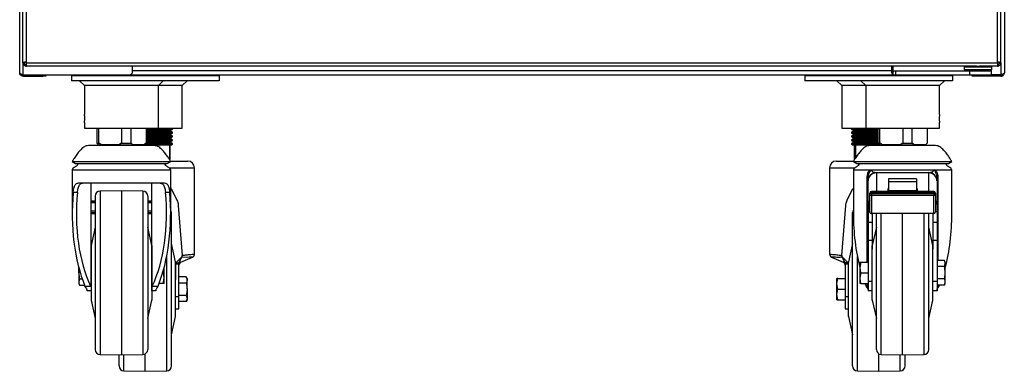
# Model space of a CAD drawing. Units: millimetres. Extents: x 138 to 258, y 69 to 261.
# Drawn here: x 138 to 258, y 69 to 112 of the extents above; entities that cross this region are included whole.
import ezdxf

# ---------------------------------------------------------------- set-up
doc = ezdxf.new("R2010")
doc.units = ezdxf.units.MM

msp = doc.modelspace()

# ---------------------------------------------------------------- linework, layer by layer
at = {"color": 7, "linetype": 'Continuous', "lineweight": 25}
for p, q in [((138.03, 105.28), (138.03, 213.99)), ((258.03, 213.99), (258.03, 105.28)), ((138.42, 106.52), (138.42, 210.5)), ((257.62, 106.52), (257.62, 210.5)), ((138.58, 106.52), (138.42, 106.52)), ((138.84, 106.6), (138.83, 106.6)), ((138.83, 106.27), (138.83, 106.11)), ((138.83, 106.27), (138.84, 106.27)), ((138.83, 106.11), (138.84, 106.11)), ((138.84, 106.52), (138.84, 106.6)), ((138.84, 106.11), (138.84, 106.52)), ((254.64, 106.11), (138.84, 106.11)), ((151.79, 105.44), (151.79, 106.11)), ((244.27, 106.11), (244.27, 105.44)), ((244.43, 106.11), (244.43, 105.53)), ((253.22, 106.11), (253.12, 106.01)), ((253.12, 106.01), (253.12, 105.71)), ((253.12, 106.01), (253.89, 106.01)), ((253.12, 105.71), (253.22, 105.61)), ((253.12, 105.71), (253.89, 105.71)), ((253.22, 105.61), (253.94, 105.61)), ((253.83, 105.61), (253.83, 105.53)), ((253.89, 106.01), (256.52, 106.01)), ((253.89, 105.71), (256.52, 105.71)), ((253.94, 105.61), (256.42, 105.61)), ((254.64, 106.11), (255, 106.11)), ((257.19, 106.11), (255, 106.11)), ((255.83, 105.53), (255.83, 105.61)), ((256.52, 106.01), (256.42, 106.11)), ((256.42, 105.61), (256.52, 105.71)), ((256.43, 105.53), (256.43, 105.62)), ((256.52, 105.71), (256.52, 106.01)), ((257.21, 106.6), (257.19, 106.6)), ((257.19, 106.6), (257.19, 106.52)), ((257.19, 106.52), (257.19, 106.11)), ((257.19, 106.27), (257.21, 106.27)), ((257.19, 106.11), (257.21, 106.11)), ((257.21, 106.27), (257.21, 106.11)), ((257.46, 106.52), (257.62, 106.52)), ((138.44, 105.04), (151.39, 105.04)), ((138.44, 105.03), (138.44, 104.87)), ((138.44, 105.03), (140.83, 105.03)), ((138.44, 104.87), (140.83, 104.87)), ((140.53, 105.03), (140.53, 105.04)), ((140.83, 105.03), (141.23, 105.03)), ((141.23, 104.87), (140.83, 104.87)), ((141.23, 105.03), (141.23, 104.87)), ((141.23, 105.03), (244.43, 105.03)), ((144.33, 104.93), (144.33, 104.33)), ((162.33, 104.93), (144.33, 104.93)), ((145.29, 105.03), (145.29, 104.93)), ((147.37, 104.93), (147.37, 105.03)), ((159.29, 105.03), (159.29, 104.93)), ((161.37, 104.93), (161.37, 105.03)), ((162.33, 104.93), (162.33, 104.33)), ((233.73, 104.93), (233.73, 104.33)), ((251.73, 104.93), (233.73, 104.93)), ((234.69, 105.03), (234.69, 104.93)), ((236.77, 104.93), (236.77, 105.03)), ((244.43, 105.53), (244.43, 105.03)), ((244.43, 105.53), (244.78, 105.53)), ((244.43, 105.03), (244.78, 105.03)), ((244.78, 105.53), (253.79, 105.53)), ((244.78, 105.03), (253.79, 105.03)), ((248.69, 105.03), (248.69, 104.93)), ((250.77, 104.93), (250.77, 105.03)), ((251.73, 104.93), (251.73, 104.33)), ((253.79, 105.53), (256.43, 105.53)), ((253.79, 105.03), (256.43, 105.03)), ((254.05, 105.03), (254.05, 104.93)), ((254.05, 104.93), (255.61, 104.93)), ((254.83, 104.87), (254.83, 104.93)), ((255.23, 104.87), (254.83, 104.87)), ((257.62, 104.87), (255.23, 104.87)), ((255.61, 104.93), (255.61, 105.03)), ((256.43, 105.53), (256.43, 105.03)), ((257.62, 105.04), (256.43, 105.04)), ((257.62, 105.03), (256.43, 105.03)), ((257.62, 104.87), (257.62, 105.03)), ((162.33, 104.33), (144.33, 104.33)), ((145.93, 103.73), (145.33, 104.33)), ((145.93, 103.73), (145.93, 100.23)), ((154.93, 103.73), (145.93, 103.73)), ((154.93, 103.73), (155.53, 104.33)), ((154.93, 98.53), (154.93, 103.73)), ((157.83, 103.73), (154.93, 103.73)), ((157.83, 103.73), (158.43, 104.33)), ((157.83, 98.53), (157.83, 103.73)), ((251.73, 104.33), (233.73, 104.33)), ((237.63, 104.33), (238.23, 103.73)), ((238.23, 103.73), (238.23, 98.53)), ((241.13, 103.73), (238.23, 103.73)), ((240.53, 104.33), (241.13, 103.73)), ((241.13, 103.73), (241.13, 98.53)), ((250.13, 103.73), (241.13, 103.73)), ((250.13, 103.73), (250.73, 104.33)), ((250.13, 103.73), (250.73, 104.33)), ((250.13, 100.23), (250.13, 103.73)), ((250.13, 103.73), (250.13, 103.73)), ((145.93, 99.24), (145.93, 98.53)), ((145.93, 98.53), (154.93, 98.53)), ((147.43, 98.53), (147.43, 96.73)), ((147.67, 96.73), (147.67, 98.53)), ((150.45, 98.53), (150.45, 96.73)), ((151.61, 96.73), (151.61, 98.53)), ((153.43, 98.53), (153.43, 96.73)), ((154.93, 98.53), (157.83, 98.53)), ((156.39, 98.29), (156.62, 98.4)), ((156.62, 98.52), (156.59, 98.53)), ((238.23, 98.53), (241.13, 98.53)), ((239.46, 98.53), (239.44, 98.52)), ((239.44, 98.4), (239.66, 98.29)), ((241.13, 98.53), (250.13, 98.53)), ((242.63, 98.53), (242.63, 96.73)), ((242.87, 96.73), (242.87, 98.53)), ((245.65, 98.53), (245.65, 96.73)), ((246.81, 96.73), (246.81, 98.53)), ((248.63, 98.53), (248.63, 96.73)), ((250.13, 98.53), (250.13, 99.24)), ((156.62, 98.06), (156.39, 98.17)), ((156.39, 97.83), (156.62, 97.94)), ((156.62, 97.6), (156.39, 97.71)), ((156.39, 97.37), (156.62, 97.48)), ((156.62, 97.14), (156.39, 97.25)), ((239.66, 98.17), (239.44, 98.06)), ((239.44, 97.94), (239.66, 97.83)), ((239.66, 97.71), (239.44, 97.6)), ((239.44, 97.48), (239.66, 97.37)), ((239.66, 97.25), (239.44, 97.14)), ((154.46, 96.43), (146.4, 96.43)), ((147.43, 96.73), (147.67, 96.73)), ((147.44, 96.72), (147.63, 96.53)), ((147.63, 96.53), (148, 96.53)), ((148, 96.53), (147.67, 96.73)), ((150.12, 96.53), (148, 96.53)), ((148.13, 96.53), (148.03, 96.43)), ((150.45, 96.73), (150.12, 96.53)), ((150.12, 96.53), (151.83, 96.53)), ((150.45, 96.73), (151.61, 96.73)), ((151.83, 96.53), (151.61, 96.73)), ((153.21, 96.53), (151.83, 96.53)), ((152.83, 96.43), (152.73, 96.53)), ((153.43, 96.73), (153.21, 96.53)), ((153.21, 96.53), (153.23, 96.53)), ((153.23, 96.53), (153.41, 96.72)), ((153.26, 96.53), (156.55, 96.53)), ((153.26, 96.53), (153.26, 96.43)), ((154.43, 96.43), (154.43, 96.53)), ((156.33, 94.73), (156.33, 96.53)), ((156.33, 96.53), (156.33, 94.73)), ((156.39, 96.91), (156.62, 97.02)), ((156.62, 96.68), (156.39, 96.79)), ((156.55, 96.53), (156.62, 96.56)), ((239.44, 97.02), (239.66, 96.91)), ((239.66, 96.79), (239.44, 96.68)), ((239.44, 96.56), (239.5, 96.53)), ((239.5, 96.53), (242.83, 96.53)), ((239.73, 96.53), (239.73, 94.73)), ((239.94, 94.98), (239.94, 96.53)), ((249.66, 96.43), (241.6, 96.43)), ((242.63, 96.73), (242.87, 96.73)), ((242.64, 96.72), (242.83, 96.53)), ((242.66, 96.53), (242.66, 96.43)), ((242.83, 96.53), (243.2, 96.53)), ((243.2, 96.53), (242.87, 96.73)), ((245.32, 96.53), (243.2, 96.53)), ((243.33, 96.53), (243.23, 96.43)), ((245.65, 96.73), (245.32, 96.53)), ((245.32, 96.53), (247.03, 96.53)), ((245.65, 96.73), (246.81, 96.73)), ((247.03, 96.53), (246.81, 96.73)), ((248.41, 96.53), (247.03, 96.53)), ((248.03, 96.43), (247.93, 96.53)), ((248.63, 96.73), (248.41, 96.53)), ((248.41, 96.53), (248.43, 96.53)), ((248.43, 96.53), (248.61, 96.72)), ((144.43, 94.5), (144.84, 94.23)), ((144.43, 94.5), (156.43, 94.5)), ((144.84, 94.23), (156.01, 94.23)), ((156.01, 94.23), (156.43, 94.5)), ((156.3, 94.7), (156.33, 94.73)), ((156.33, 94.73), (156.33, 94.73)), ((156.43, 94.53), (158.53, 94.53)), ((159.33, 83.19), (159.33, 93.73)), ((236.73, 93.73), (236.73, 83.2)), ((237.53, 94.53), (239.63, 94.53)), ((239.63, 94.5), (240.04, 94.23)), ((239.63, 94.5), (245.63, 94.5)), ((239.73, 94.73), (239.75, 94.7)), ((240.04, 94.23), (245.63, 94.23)), ((245.63, 94.5), (251.63, 94.5)), ((245.63, 94.23), (251.21, 94.23)), ((251.21, 94.23), (251.63, 94.5)), ((144.43, 93.48), (144.43, 88.12)), ((144.43, 93.48), (156.43, 93.48)), ((156.43, 88.12), (156.43, 93.48)), ((239.63, 93.48), (239.63, 88.12)), ((239.63, 93.48), (241.69, 93.48)), ((241.69, 93.48), (241.79, 93.48)), ((241.79, 93.48), (249.46, 93.48)), ((242.43, 93.13), (248.83, 93.13)), ((249.46, 93.48), (249.57, 93.48)), ((249.57, 93.48), (251.63, 93.48)), ((251.63, 88.12), (251.63, 93.48)), ((145.23, 91.88), (155.62, 91.88)), ((146.73, 79.22), (146.73, 91.88)), ((154.13, 79.22), (154.13, 91.88)), ((239.57, 91.15), (239.63, 91.23)), ((241.43, 89.24), (241.43, 92.13)), ((247.33, 92.39), (243.93, 92.39)), ((243.93, 92.39), (243.93, 92.36)), ((243.93, 92.36), (243.93, 92)), ((243.93, 92), (243.93, 90.9)), ((247.33, 92.39), (247.33, 92.36)), ((247.33, 92.36), (247.33, 92)), ((247.33, 92), (247.33, 90.9)), ((249.83, 92.13), (249.83, 89.24)), ((147.23, 90.28), (147.23, 71.58)), ((150.43, 90.93), (147.82, 90.88)), ((153.04, 90.88), (150.43, 90.93)), ((150.43, 90.93), (150.43, 70.93)), ((153.63, 90.28), (153.63, 71.58)), ((156.49, 91.15), (157.14, 89.89)), ((238.91, 89.89), (239.57, 91.15)), ((241.63, 90.52), (241.63, 90.64)), ((241.63, 88.36), (241.63, 90.52)), ((249.43, 90.84), (241.83, 90.84)), ((243.93, 91.16), (243.83, 91.16)), ((243.83, 91.16), (243.83, 90.84)), ((243.93, 90.9), (243.93, 90.84)), ((247.43, 91.16), (247.33, 91.16)), ((247.33, 90.9), (247.33, 90.84)), ((247.43, 90.84), (247.43, 91.16)), ((249.63, 90.64), (249.63, 90.52)), ((249.63, 90.52), (249.63, 88.36)), ((146.73, 89.69), (147.23, 89.69)), ((147.23, 89.6), (146.73, 89.6)), ((153.63, 89.69), (154.13, 89.69)), ((154.13, 89.6), (153.63, 89.6)), ((157.36, 89.12), (157.82, 83.03)), ((238.23, 83.03), (238.7, 89.12)), ((241.43, 89.28), (241.43, 89.24)), ((241.43, 89.24), (241.43, 88.37)), ((249.83, 89.24), (249.83, 89.28)), ((249.83, 89.24), (249.83, 88.37)), ((146.73, 88.15), (147.23, 88.15)), ((153.63, 88.15), (154.13, 88.15)), ((156.53, 69.58), (156.53, 88.28)), ((239.53, 69.58), (239.53, 88.28)), ((241.43, 88.37), (241.43, 87.07)), ((249.43, 88.15), (241.83, 88.15)), ((241.93, 88.15), (241.93, 87.07)), ((242.43, 80.93), (242.43, 88.15)), ((245.63, 80.93), (245.63, 88.15)), ((248.83, 80.93), (248.83, 88.15)), ((249.33, 88.15), (249.33, 87.07)), ((249.83, 88.37), (249.83, 87.07)), ((147.23, 86.48), (146.73, 84.25)), ((154.12, 84.25), (153.63, 86.48)), ((241.43, 87.07), (241.43, 84.86)), ((241.93, 87.07), (241.93, 84.86)), ((242.43, 86.48), (241.93, 84.25)), ((249.32, 84.25), (248.83, 86.48)), ((249.33, 87.07), (249.33, 84.86)), ((249.83, 87.07), (249.83, 84.86)), ((157.02, 82.25), (156.53, 84.48)), ((239.53, 84.48), (239.03, 82.25)), ((241.43, 84.86), (241.43, 79.85)), ((241.93, 84.86), (241.93, 83.81)), ((249.33, 84.86), (249.33, 83.81)), ((249.83, 84.86), (249.83, 79.85)), ((157.7, 82.81), (157.14, 82.24)), ((157.47, 82.22), (157.78, 82.84)), ((157.67, 82.23), (159.07, 82.82)), ((157.83, 82.93), (157.7, 82.81)), ((157.78, 82.84), (157.83, 82.93)), ((157.83, 82.93), (157.82, 83.03)), ((236.97, 82.83), (238.38, 82.23)), ((238.23, 83.03), (238.23, 82.93)), ((238.23, 82.93), (238.27, 82.84)), ((238.35, 82.81), (238.23, 82.93)), ((238.58, 82.22), (238.27, 82.84)), ((238.35, 82.81), (238.92, 82.24)), ((241.93, 80.93), (241.93, 83.81)), ((249.33, 80.93), (249.33, 83.81)), ((157.03, 81.97), (157.03, 82.21)), ((157.06, 82.13), (157.03, 82.03)), ((157.03, 82.03), (157.03, 81.97)), ((157.03, 82.03), (157.43, 82.03)), ((157.03, 81.97), (157.03, 80.13)), ((157.14, 82.24), (157.06, 82.13)), ((157.06, 82.13), (157.43, 82.13)), ((157.43, 82.13), (157.44, 82.13)), ((157.43, 82.03), (157.44, 82.13)), ((157.43, 82.03), (157.43, 82.03)), ((157.43, 78.05), (157.43, 82.03)), ((157.44, 82.13), (157.47, 82.22)), ((238.99, 82.13), (238.61, 82.13)), ((238.61, 82.13), (238.63, 82.03)), ((238.63, 82.03), (239.02, 82.03)), ((238.63, 82.03), (238.63, 82.03)), ((238.63, 82.03), (238.63, 78.05)), ((238.99, 82.13), (238.92, 82.24)), ((239.02, 82.03), (238.99, 82.13)), ((239.03, 81.97), (239.02, 82.03)), ((239.03, 81.97), (239.03, 82.21)), ((239.03, 80.13), (239.03, 81.97)), ((240.53, 82.23), (240.43, 81.58)), ((240.43, 82.23), (240.43, 81.58)), ((240.53, 82.23), (241.43, 82.23)), ((250.73, 82.43), (249.83, 82.43)), ((250.73, 81.68), (249.83, 81.68)), ((250.83, 82.23), (250.73, 82.43)), ((250.73, 81.68), (250.83, 82.06)), ((250.83, 82.06), (250.83, 82.23)), ((250.83, 80.93), (250.83, 82.06)), ((145.23, 80.93), (145.23, 81.56)), ((145.23, 80.93), (145.23, 79.8)), ((155.53, 80.93), (155.45, 80.93)), ((155.53, 80.93), (155.63, 81.58)), ((155.63, 80.28), (155.63, 81.58)), ((158.33, 80.43), (157.43, 80.43)), ((158.43, 80.23), (158.33, 80.43)), ((158.33, 80.43), (158.43, 80.06)), ((240.43, 81.58), (240.43, 80.28)), ((240.53, 80.93), (240.43, 80.28)), ((240.53, 80.93), (241.43, 80.93)), ((241.93, 77.65), (241.93, 80.93)), ((242.43, 71.58), (242.43, 80.93)), ((245.63, 70.93), (245.63, 80.93)), ((248.83, 71.58), (248.83, 80.93)), ((249.33, 77.65), (249.33, 80.93)), ((250.83, 79.8), (250.83, 80.93)), ((145.33, 80.18), (145.23, 79.8)), ((145.23, 79.8), (145.23, 79.63)), ((145.23, 79.63), (145.33, 79.43)), ((145.33, 80.18), (145.64, 80.18)), ((145.33, 79.43), (145.92, 79.43)), ((146.11, 79.08), (145.97, 79.31)), ((146.67, 79.31), (146.73, 79.22)), ((146.73, 79.22), (146.73, 78.73)), ((154.13, 79.22), (154.18, 79.31)), ((154.13, 78.73), (154.13, 79.22)), ((154.88, 79.31), (154.74, 79.08)), ((155.53, 79.63), (155.01, 79.63)), ((155.53, 79.63), (155.63, 80.28)), ((155.63, 79.63), (155.63, 80.28)), ((157.03, 78.93), (157.03, 80.13)), ((158.33, 79.68), (157.43, 79.68)), ((158.43, 80.23), (158.43, 80.06)), ((158.43, 78.93), (158.43, 80.06)), ((237.63, 79.58), (237.63, 80.23)), ((237.63, 78.28), (237.63, 79.58)), ((237.73, 78.93), (237.63, 79.58)), ((237.73, 80.23), (238.63, 80.23)), ((239.03, 78.93), (239.03, 80.13)), ((240.43, 80.28), (240.43, 79.63)), ((240.53, 79.63), (241.43, 79.63)), ((241.17, 79.31), (241.31, 79.08)), ((241.43, 79.85), (241.43, 78.73)), ((250.73, 80.18), (249.83, 80.18)), ((249.83, 79.85), (249.83, 78.73)), ((250.73, 79.43), (249.83, 79.43)), ((249.94, 79.08), (250.08, 79.31)), ((250.73, 79.43), (250.83, 79.8)), ((250.73, 79.43), (250.83, 79.63)), ((250.83, 79.63), (250.83, 79.8)), ((146.23, 78.73), (146.23, 78.85)), ((146.73, 78.73), (146.23, 78.73)), ((146.73, 78.73), (146.73, 77.65)), ((154.63, 78.73), (154.13, 78.73)), ((154.13, 78.73), (154.13, 77.65)), ((154.63, 78.85), (154.63, 78.73)), ((157.03, 75.65), (157.03, 78.93)), ((158.33, 78.18), (157.43, 78.18)), ((157.43, 76.53), (157.43, 78.05)), ((158.33, 78.18), (158.43, 77.8)), ((158.43, 78.93), (158.43, 77.8)), ((237.73, 77.63), (237.63, 78.28)), ((237.63, 77.63), (237.63, 78.28)), ((237.73, 78.93), (238.63, 78.93)), ((238.63, 78.05), (238.63, 76.53)), ((239.03, 75.65), (239.03, 78.93)), ((241.93, 78.73), (241.43, 78.73)), ((249.83, 78.73), (249.33, 78.73)), ((146.73, 77.61), (147.23, 75.38)), ((153.63, 75.38), (154.12, 77.61)), ((158.33, 77.43), (157.43, 77.43)), ((158.33, 77.43), (158.43, 77.63)), ((158.43, 77.8), (158.43, 77.63)), ((237.73, 77.63), (238.63, 77.63)), ((241.93, 77.61), (242.43, 75.38)), ((248.83, 75.38), (249.32, 77.61)), ((156.53, 73.38), (157.02, 75.61)), ((157.03, 76.53), (157.43, 76.53)), ((238.63, 76.53), (239.03, 76.53)), ((239.03, 75.61), (239.53, 73.38)), ((147.82, 70.98), (150.43, 70.93)), ((150.13, 69.58), (150.13, 70.93)), ((150.43, 70.93), (153.04, 70.98)), ((153.33, 68.93), (153.33, 71.06)), ((242.73, 68.93), (242.73, 71.06)), ((243.02, 70.98), (245.63, 70.93)), ((245.63, 70.93), (248.24, 70.98)), ((245.93, 69.58), (245.93, 70.93)), ((150.72, 68.98), (153.33, 68.93)), ((153.33, 68.93), (155.94, 68.98)), ((240.12, 68.98), (242.73, 68.93)), ((242.73, 68.93), (245.34, 68.98))]:
    msp.add_line(p, q, dxfattribs=at)
at = {"color": 8, "linetype": 'Continuous', "lineweight": 25}
for p, q in [((138.83, 210.42), (138.83, 106.6)), ((257.21, 106.6), (257.21, 210.42)), ((138.44, 105.04), (138.44, 106.52)), ((138.84, 106.52), (257.19, 106.52)), ((257.62, 106.52), (257.62, 105.04)), ((140.83, 104.87), (140.83, 105.03)), ((151.79, 105.58), (244.27, 105.58)), ((244.78, 105.53), (244.78, 105.03)), ((253.79, 105.53), (253.79, 105.03)), ((255.23, 104.93), (255.23, 104.87)), ((153.43, 98.52), (156.62, 98.52)), ((153.43, 98.4), (156.62, 98.4)), ((239.44, 98.52), (240.85, 98.52)), ((239.44, 98.4), (240.85, 98.4)), ((240.85, 98.52), (242.63, 98.52)), ((240.85, 98.4), (242.63, 98.4)), ((153.43, 98.29), (156.39, 98.29)), ((153.43, 98.17), (156.39, 98.17)), ((153.43, 98.06), (156.62, 98.06)), ((153.43, 97.94), (156.62, 97.94)), ((153.43, 97.83), (156.39, 97.83)), ((153.43, 97.71), (156.39, 97.71)), ((153.43, 97.6), (156.62, 97.6)), ((153.43, 97.48), (156.62, 97.48)), ((153.43, 97.37), (156.39, 97.37)), ((153.43, 97.25), (156.39, 97.25)), ((239.44, 98.06), (240.85, 98.06)), ((239.44, 97.94), (240.85, 97.94)), ((239.44, 97.6), (240.85, 97.6)), ((239.44, 97.48), (240.85, 97.48)), ((239.66, 98.29), (240.97, 98.29)), ((239.66, 98.17), (240.97, 98.17)), ((239.66, 97.83), (240.97, 97.83)), ((239.66, 97.71), (240.97, 97.71)), ((239.66, 97.37), (240.97, 97.37)), ((239.66, 97.25), (240.97, 97.25)), ((240.85, 98.06), (242.63, 98.06)), ((240.85, 97.94), (242.63, 97.94)), ((240.85, 97.6), (242.63, 97.6)), ((240.85, 97.48), (242.63, 97.48)), ((240.97, 98.29), (242.63, 98.29)), ((240.97, 98.17), (242.63, 98.17)), ((240.97, 97.83), (242.63, 97.83)), ((240.97, 97.71), (242.63, 97.71)), ((240.97, 97.37), (242.63, 97.37)), ((240.97, 97.25), (242.63, 97.25)), ((153.26, 96.56), (156.62, 96.56)), ((153.37, 96.68), (156.62, 96.68)), ((153.43, 97.14), (156.62, 97.14)), ((153.43, 97.02), (156.62, 97.02)), ((153.43, 96.91), (156.39, 96.91)), ((153.43, 96.79), (156.39, 96.79)), ((239.44, 97.14), (240.85, 97.14)), ((239.44, 97.02), (240.85, 97.02)), ((239.44, 96.68), (240.85, 96.68)), ((239.44, 96.56), (240.85, 96.56)), ((239.66, 96.91), (240.97, 96.91)), ((239.66, 96.79), (240.97, 96.79)), ((240.85, 97.14), (242.63, 97.14)), ((240.85, 97.02), (242.63, 97.02)), ((240.85, 96.68), (242.68, 96.68)), ((240.85, 96.56), (242.79, 96.56)), ((240.97, 96.91), (242.63, 96.91)), ((240.97, 96.79), (242.63, 96.79)), ((156.23, 93.73), (159.33, 93.73)), ((236.73, 93.73), (239.83, 93.73)), ((241.31, 92.47), (241.43, 92.47)), ((241.31, 82.23), (241.31, 92.47)), ((242.43, 93.13), (242.43, 93.1)), ((242.43, 93.1), (242.43, 90.84)), ((248.83, 93.1), (242.43, 93.1)), ((248.83, 93.13), (248.83, 93.1)), ((248.83, 90.84), (248.83, 93.1)), ((249.83, 92.47), (249.94, 92.47)), ((249.94, 92.47), (249.94, 82.43)), ((247.33, 92.36), (243.93, 92.36)), ((247.33, 92), (243.93, 92)), ((145.05, 90.71), (144.54, 90.71)), ((147.82, 90.88), (147.82, 70.98)), ((153.04, 90.88), (153.04, 70.98)), ((156.31, 90.71), (155.8, 90.71)), ((241.83, 90.84), (241.83, 90.7)), ((241.83, 90.7), (241.83, 90.57)), ((249.43, 90.7), (241.83, 90.7)), ((241.83, 90.57), (249.43, 90.57)), ((241.83, 90.57), (241.83, 90.34)), ((249.43, 90.34), (241.83, 90.34)), ((241.83, 90.34), (241.83, 88.15)), ((247.33, 90.9), (243.93, 90.9)), ((249.43, 90.84), (249.43, 90.7)), ((249.43, 90.57), (249.43, 90.7)), ((249.43, 90.57), (249.43, 90.34)), ((249.43, 88.15), (249.43, 90.34)), ((147.23, 89.45), (146.73, 89.45)), ((154.13, 89.45), (153.63, 89.45)), ((241.63, 89.28), (241.43, 89.28)), ((249.83, 89.28), (249.63, 89.28)), ((146.73, 88.49), (147.23, 88.49)), ((147.23, 88.24), (146.73, 88.24)), ((153.63, 88.49), (154.13, 88.49)), ((154.13, 88.24), (153.63, 88.24)), ((241.63, 88.37), (241.43, 88.37)), ((243.02, 80.93), (243.02, 88.15)), ((248.24, 80.93), (248.24, 88.15)), ((249.83, 88.37), (249.63, 88.37)), ((241.93, 87.07), (241.43, 87.07)), ((249.83, 87.07), (249.33, 87.07)), ((146.73, 84.25), (146.73, 77.61)), ((154.12, 84.25), (154.12, 77.61)), ((241.93, 84.86), (241.43, 84.86)), ((241.93, 80.93), (241.93, 84.25)), ((249.32, 80.93), (249.32, 84.25)), ((249.83, 84.86), (249.33, 84.86)), ((155.94, 68.98), (155.94, 82.92)), ((240.12, 68.98), (240.12, 82.92)), ((157.02, 78.93), (157.02, 82.25)), ((239.03, 78.93), (239.03, 82.25)), ((241.93, 77.61), (241.93, 80.93)), ((243.02, 70.98), (243.02, 80.93)), ((248.24, 70.98), (248.24, 80.93)), ((249.32, 77.61), (249.32, 80.93)), ((145.97, 79.31), (146.67, 79.31)), ((154.18, 79.31), (154.88, 79.31)), ((241.31, 79.08), (241.31, 79.63)), ((241.93, 79.85), (241.43, 79.85)), ((249.83, 79.85), (249.33, 79.85)), ((249.94, 79.43), (249.94, 79.08)), ((157.02, 75.61), (157.02, 78.93)), ((157.03, 78.05), (157.43, 78.05)), ((238.63, 78.05), (239.03, 78.05)), ((239.03, 75.61), (239.03, 78.93)), ((150.72, 68.98), (150.72, 70.93)), ((245.34, 68.98), (245.34, 70.93))]:
    msp.add_line(p, q, dxfattribs=at)
at = {"color": 8, "linetype": 'Continuous', "lineweight": 25, "flags": 128}
for points in [[(159.07, 82.83), (159.08, 82.83), (158.96, 82.82), (158.7, 82.82), (158.35, 82.8), (157.91, 82.82), (157.78, 82.84), (157.78, 82.84), (157.78, 82.84)], [(238.38, 82.23), (238.4, 82.24), (238.48, 82.25), (238.58, 82.22), (238.58, 82.22), (238.58, 82.22)]]:
    msp.add_lwpolyline(points, dxfattribs=at)
at = {"color": 7, "linetype": 'Continuous', "lineweight": 25}
for centre, radius, start, end in [((151.39, 105.44), 0.4, 270, 0), ((244.67, 105.44), 0.4, 180, 233.1301), ((156.59, 98.46), 0.0634, 297.5, 62.5), ((239.47, 98.46), 0.0634, 117.5, 242.5), ((156.42, 98.23), 0.0634, 117.5, 242.5), ((156.42, 97.77), 0.0634, 117.5, 242.5), ((156.42, 97.31), 0.0634, 117.5, 242.5), ((156.59, 98), 0.0634, 297.5, 62.5), ((156.59, 97.54), 0.0634, 297.5, 62.5), ((239.47, 98), 0.0634, 117.5, 242.5), ((239.47, 97.54), 0.0634, 117.5, 242.5), ((239.63, 98.23), 0.0634, 297.5, 62.5), ((239.63, 97.77), 0.0634, 297.5, 62.5), ((239.63, 97.31), 0.0634, 297.5, 62.5), ((156.42, 96.85), 0.0634, 117.5, 242.5), ((156.59, 97.08), 0.0634, 297.5, 62.5), ((156.59, 96.62), 0.0634, 297.5, 62.5), ((239.47, 97.08), 0.0634, 117.5, 242.5), ((239.47, 96.62), 0.0634, 117.5, 242.5), ((239.63, 96.85), 0.0634, 297.5, 62.5), ((158.53, 93.73), 0.8, 360, 90), ((237.53, 93.73), 0.8, 90, 180), ((242.43, 92.13), 1, 90, 180), ((248.83, 92.13), 1, 0, 90), ((147.83, 90.28), 0.6, 91, 180), ((153.03, 90.28), 0.6, 0, 89), ((241.83, 90.64), 0.2, 90, 180), ((249.43, 90.64), 0.2, 0, 90), ((155.93, 88.28), 0.6, 0, 33.5573), ((240.13, 88.28), 0.6, 146.4427, 180), ((146.93, 84.21), 0.2, 167.4712, 180), ((153.93, 84.21), 0.2, 0, 12.5288), ((242.13, 84.21), 0.2, 167.4712, 180), ((249.13, 84.21), 0.2, 0, 12.5288), ((237.13, 83.2), 0.4, 179.9713, 247.1423), ((156.83, 82.21), 0.2, 0, 12.5288), ((157.83, 81.86), 0.4, 112.858, 180), ((238.23, 81.86), 0.4, 0, 67.1882), ((239.23, 82.21), 0.2, 167.4712, 180), ((146.93, 77.65), 0.2, 180, 192.5288), ((153.93, 77.65), 0.2, 347.4712, 0), ((242.13, 77.65), 0.2, 180, 192.5288), ((249.13, 77.65), 0.2, 347.4712, 0), ((156.83, 75.65), 0.2, 347.4712, 0), ((239.23, 75.65), 0.2, 180, 192.5288), ((147.83, 71.58), 0.6, 180, 269), ((153.03, 71.58), 0.6, 271, 0), ((243.03, 71.58), 0.6, 180, 269), ((248.23, 71.58), 0.6, 271, 0), ((150.73, 69.58), 0.6, 180, 269), ((155.93, 69.58), 0.6, 271, 0), ((240.13, 69.58), 0.6, 180, 269), ((245.33, 69.58), 0.6, 271, 0)]:
    msp.add_arc(centre, radius, start, end, dxfattribs=at)
at = {"color": 8, "linetype": 'Continuous', "lineweight": 25}
for centre, radius, start, end in [((242.41, 92.11), 0.983, 89.0249, 178.9905), ((241.18, 93.31), 0.532, 6.5444, 18.2895), ((248.84, 92.11), 0.983, 1.0095, 90.9751), ((250.07, 93.31), 0.532, 161.7105, 173.4556), ((241.78, 90.46), 0.237, 78.6291, 130.4015), ((241.78, 90.34), 0.237, 78.6291, 130.4015), ((241.82, 90.53), 0.192, 182.8313, 272.5758), ((249.47, 90.46), 0.237, 49.5985, 101.3709), ((249.47, 90.34), 0.237, 49.5985, 101.3709), ((249.44, 90.53), 0.192, 267.4242, 357.1687)]:
    msp.add_arc(centre, radius, start, end, dxfattribs=at)
at = {"color": 7, "linetype": 'Continuous', "lineweight": 25}
for centre, major_axis, ratio, start_param, end_param in [((150.43, 88.12), (0, 13.15), 0.456296, 1.37276, 2.304552), ((150.43, 88.12), (0, 12.05), 0.456296, 1.354483, 2.389911), ((150.43, 88.12), (0, 12.05), 0.456296, 3.893274, 4.928703), ((150.43, 88.12), (0, 13.15), 0.456296, 3.978634, 4.910426), ((242.43, 89.24), (1, 0), 0.886794, 2.498092, 3.102582), ((248.83, 89.24), (1, 0), 0.886794, 0.039011, 0.643501), ((245.63, 88.12), (0, 13.15), 0.456296, 1.570796, 2.093111), ((241.83, 88.36), (0, 0.212), 0.944392, 1.570796, 3.141593), ((249.43, 88.36), (0, 0.212), 0.944392, 3.141593, 4.712389), ((245.63, 88.12), (0, 13.15), 0.456296, 4.190074, 4.712389), ((245.63, 88.12), (0, 13.15), 0.456296, 2.272734, 2.304552), ((245.63, 88.12), (0, 13.15), 0.456296, 3.978634, 3.990248)]:
    msp.add_ellipse(centre, major_axis=major_axis, ratio=ratio, start_param=start_param, end_param=end_param, dxfattribs=at)
for points in [[(138.83, 106.6), (138.77, 106.59), (138.67, 106.58), (138.53, 106.56), (138.44, 106.54), (138.42, 106.53), (138.42, 106.52)], [(138.83, 106.6), (138.79, 106.59), (138.73, 106.58), (138.65, 106.56), (138.59, 106.54), (138.58, 106.53), (138.58, 106.52)], [(257.62, 106.52), (257.61, 106.53), (257.6, 106.54), (257.5, 106.56), (257.37, 106.58), (257.26, 106.59), (257.21, 106.6)], [(257.46, 106.52), (257.45, 106.53), (257.45, 106.54), (257.39, 106.56), (257.31, 106.58), (257.24, 106.59), (257.21, 106.6)], [(138.44, 104.87), (138.38, 104.88), (138.28, 104.89), (138.14, 104.98), (138.05, 105.12), (138.03, 105.23), (138.03, 105.28)], [(258.03, 105.28), (258.02, 105.26), (258.01, 105.22), (257.91, 105.16), (257.78, 105.1), (257.67, 105.06), (257.62, 105.04)]]:
    msp.add_open_spline(points, degree=3, dxfattribs=at)
for points, knots in [([(138.42, 106.52), (138.42, 106.47), (138.43, 106.38), (138.51, 106.25), (138.62, 106.16), (138.73, 106.11), (138.8, 106.11), (138.83, 106.11)], [0, 0, 0, 0, 0.224295, 0.448638, 0.672981, 0.897323, 1, 1, 1, 1]), ([(138.58, 106.52), (138.58, 106.49), (138.59, 106.43), (138.64, 106.34), (138.72, 106.29), (138.78, 106.27), (138.82, 106.27), (138.83, 106.27)], [0, 0, 0, 0, 0.239762, 0.4796, 0.719437, 0.959275, 1, 1, 1, 1]), ([(257.21, 106.11), (257.25, 106.11), (257.35, 106.12), (257.48, 106.2), (257.57, 106.31), (257.61, 106.43), (257.62, 106.5), (257.62, 106.52)], [0, 0, 0, 0, 0.224295, 0.448638, 0.672981, 0.897323, 1, 1, 1, 1]), ([(257.21, 106.27), (257.24, 106.27), (257.3, 106.28), (257.38, 106.33), (257.44, 106.41), (257.46, 106.48), (257.46, 106.51), (257.46, 106.52)], [0, 0, 0, 0, 0.239762, 0.4796, 0.719437, 0.959275, 1, 1, 1, 1]), ([(138.03, 105.28), (138.03, 105.26), (138.04, 105.23), (138.12, 105.17), (138.24, 105.12), (138.35, 105.08), (138.42, 105.05), (138.44, 105.04)], [0, 0, 0, 0, 0.22867, 0.457414, 0.686158, 0.914902, 1, 1, 1, 1]), ([(138.44, 105.03), (138.4, 105.03), (138.34, 105.04), (138.27, 105.08), (138.25, 105.11), (138.25, 105.11)], [0, 0, 0, 0, 0.4678709, 0.9357418, 1, 1, 1, 1]), ([(257.62, 104.87), (257.67, 104.87), (257.76, 104.89), (257.89, 104.97), (257.99, 105.08), (258.02, 105.19), (258.03, 105.26), (258.03, 105.28)], [0, 0, 0, 0, 0.2286703, 0.457414, 0.686158, 0.9149018, 1, 1, 1, 1]), ([(257.62, 105.03), (257.65, 105.03), (257.71, 105.04), (257.78, 105.08), (257.8, 105.11), (257.8, 105.12)], [0, 0, 0, 0, 0.465606, 0.931486, 1, 1, 1, 1]), ([(145.93, 99.24), (145.93, 99.23), (145.93, 99.23), (145.93, 99.27), (145.94, 99.37), (145.95, 99.51), (145.96, 99.67), (145.95, 99.84), (145.95, 100), (145.94, 100.13), (145.93, 100.21), (145.93, 100.22), (145.93, 100.23)], [0, 0, 0, 0, 0.036105, 0.142781, 0.249693, 0.357179, 0.464691, 0.571629, 0.678292, 0.785405, 0.892993, 1, 1, 1, 1]), ([(250.13, 100.23), (250.13, 100.23), (250.13, 100.24), (250.12, 100.21), (250.12, 100.13), (250.11, 100), (250.1, 99.86), (250.1, 99.77), (250.1, 99.73)], [0, 0, 0, 0, 0.000681, 0.214172, 0.427625, 0.642206, 0.857342, 1, 1, 1, 1]), ([(250.1, 99.73), (250.1, 99.67), (250.1, 99.56), (250.11, 99.41), (250.12, 99.3), (250.13, 99.24), (250.13, 99.24), (250.13, 99.24)], [0, 0, 0, 0, 0.213935, 0.427838, 0.642573, 0.857857, 1, 1, 1, 1]), ([(146.4, 96.43), (146.3, 96.42), (146.06, 96.39), (145.69, 96.14), (145.33, 95.78), (144.98, 95.35), (144.69, 94.91), (144.5, 94.63), (144.43, 94.5)], [0, 0, 0, 0, 0.096391, 0.260984, 0.44743, 0.64068, 0.84882, 1, 1, 1, 1]), ([(156.43, 94.5), (156.36, 94.6), (156.21, 94.84), (155.96, 95.22), (155.63, 95.66), (155.24, 96.08), (154.83, 96.38), (154.55, 96.42), (154.46, 96.43)], [0, 0, 0, 0, 0.123703, 0.292628, 0.483503, 0.707195, 0.903576, 1, 1, 1, 1]), ([(241.6, 96.43), (241.5, 96.42), (241.26, 96.39), (240.89, 96.14), (240.53, 95.78), (240.18, 95.35), (239.89, 94.91), (239.7, 94.63), (239.63, 94.5)], [0, 0, 0, 0, 0.096391, 0.260984, 0.44743, 0.64068, 0.84882, 1, 1, 1, 1]), ([(251.63, 94.5), (251.56, 94.6), (251.41, 94.84), (251.16, 95.22), (250.83, 95.66), (250.44, 96.08), (250.03, 96.38), (249.75, 96.42), (249.66, 96.43)], [0, 0, 0, 0, 0.123703, 0.292628, 0.483503, 0.707195, 0.903576, 1, 1, 1, 1]), ([(145.17, 94.23), (145.14, 94.19), (145.07, 94.08), (144.95, 93.92), (144.76, 93.79), (144.53, 93.7), (144.46, 93.55), (144.43, 93.48)], [0, 0, 0, 0, 0.139005, 0.352216, 0.563504, 0.77952, 1, 1, 1, 1]), ([(156.43, 93.48), (156.39, 93.55), (156.32, 93.7), (156.1, 93.79), (155.9, 93.92), (155.78, 94.08), (155.71, 94.19), (155.69, 94.23)], [0, 0, 0, 0, 0.22048, 0.436496, 0.647784, 0.860995, 1, 1, 1, 1]), ([(240.37, 94.23), (240.34, 94.19), (240.27, 94.08), (240.15, 93.92), (239.96, 93.79), (239.73, 93.7), (239.66, 93.55), (239.63, 93.48)], [0, 0, 0, 0, 0.1390048, 0.3522157, 0.5635039, 0.7795196, 1, 1, 1, 1]), ([(251.63, 93.48), (251.59, 93.55), (251.52, 93.7), (251.3, 93.79), (251.1, 93.92), (250.98, 94.08), (250.91, 94.19), (250.89, 94.23)], [0, 0, 0, 0, 0.22048, 0.436496, 0.647784, 0.860995, 1, 1, 1, 1]), ([(241.43, 92.13), (241.43, 92.15), (241.43, 92.19), (241.43, 92.39), (241.43, 92.47)], [0, 0, 0, 0, 0.617721, 1, 1, 1, 1]), ([(249.83, 92.47), (249.83, 92.39), (249.83, 92.19), (249.83, 92.15), (249.83, 92.13)], [0, 0, 0, 0, 0.382279, 1, 1, 1, 1]), ([(144.54, 90.71), (144.57, 90.9), (144.61, 91.28), (144.77, 91.66), (144.99, 91.85), (145.16, 91.87), (145.23, 91.88)], [0, 0, 0, 0, 0.27337, 0.546727, 0.821309, 1, 1, 1, 1]), ([(145.05, 90.71), (145.08, 90.9), (145.13, 91.27), (145.3, 91.66), (145.54, 91.85), (145.74, 91.87), (145.82, 91.88)], [0, 0, 0, 0, 0.268978, 0.537945, 0.80824, 1, 1, 1, 1]), ([(155.04, 91.88), (155.17, 91.86), (155.36, 91.83), (155.54, 91.64), (155.68, 91.38), (155.76, 91.05), (155.79, 90.78), (155.8, 90.71)], [0, 0, 0, 0, 0.308274, 0.463844, 0.61934, 0.897671, 1, 1, 1, 1]), ([(155.62, 91.88), (155.74, 91.86), (155.91, 91.83), (156.08, 91.64), (156.2, 91.38), (156.27, 91.06), (156.3, 90.78), (156.31, 90.71)], [0, 0, 0, 0, 0.3060032, 0.4602756, 0.6144889, 0.8957464, 1, 1, 1, 1]), ([(156.43, 91.26), (156.43, 91.25), (156.45, 91.22), (156.47, 91.18), (156.49, 91.15)], [0, 0, 0, 0, 0.092322, 1, 1, 1, 1]), ([(157.14, 89.89), (157.21, 89.73), (157.32, 89.48), (157.35, 89.21), (157.36, 89.12)], [0, 0, 0, 0, 0.688468, 1, 1, 1, 1]), ([(238.7, 89.12), (238.72, 89.31), (238.77, 89.58), (238.88, 89.82), (238.91, 89.89)], [0, 0, 0, 0, 0.687767, 1, 1, 1, 1]), ([(159.07, 82.82), (159.08, 82.83), (159.15, 82.85), (159.24, 82.93), (159.31, 83.05), (159.32, 83.15), (159.33, 83.19)], [0, 0, 0, 0, 0.10848, 0.427054, 0.716831, 1, 1, 1, 1]), ([(238.58, 82.22), (238.58, 82.22), (238.58, 82.22), (238.59, 82.2), (238.6, 82.17), (238.61, 82.14), (238.61, 82.13)], [0, 0, 0, 0, 0.027343, 0.136722, 0.574732, 1, 1, 1, 1]), ([(240.43, 82.23), (240.43, 82.23), (240.44, 82.23), (240.5, 82.23), (240.53, 82.23)], [0, 0, 0, 0, 0.51561, 1, 1, 1, 1]), ([(250.83, 82.06), (250.82, 82.1), (250.82, 82.23), (250.76, 82.35), (250.73, 82.43)], [0, 0, 0, 0, 0.372277, 1, 1, 1, 1]), ([(250.83, 80.93), (250.82, 81.06), (250.81, 81.31), (250.75, 81.56), (250.73, 81.68)], [0, 0, 0, 0, 0.51561, 1, 1, 1, 1]), ([(145.28, 81.43), (145.27, 81.39), (145.23, 81.23), (145.23, 81.06), (145.23, 80.93)], [0, 0, 0, 0, 0.225893, 1, 1, 1, 1]), ([(145.23, 80.93), (145.24, 80.74), (145.25, 80.49), (145.31, 80.24), (145.33, 80.18)], [0, 0, 0, 0, 0.744347, 1, 1, 1, 1]), ([(155.63, 80.28), (155.62, 80.36), (155.62, 80.58), (155.56, 80.8), (155.53, 80.93)], [0, 0, 0, 0, 0.3722773, 1, 1, 1, 1]), ([(240.43, 81.58), (240.43, 81.5), (240.44, 81.28), (240.49, 81.06), (240.53, 80.93)], [0, 0, 0, 0, 0.3722773, 1, 1, 1, 1]), ([(250.73, 80.18), (250.74, 80.24), (250.8, 80.49), (250.82, 80.74), (250.83, 80.93)], [0, 0, 0, 0, 0.255653, 1, 1, 1, 1]), ([(145.23, 79.8), (145.23, 79.76), (145.24, 79.63), (145.29, 79.51), (145.33, 79.43)], [0, 0, 0, 0, 0.372277, 1, 1, 1, 1]), ([(155.63, 79.63), (155.62, 79.63), (155.6, 79.63), (155.54, 79.63), (155.53, 79.63)], [0, 0, 0, 0, 0.744347, 1, 1, 1, 1]), ([(158.43, 80.06), (158.42, 80.01), (158.42, 79.88), (158.36, 79.76), (158.33, 79.68)], [0, 0, 0, 0, 0.372277, 1, 1, 1, 1]), ([(158.33, 79.68), (158.35, 79.56), (158.41, 79.31), (158.42, 79.06), (158.43, 78.93)], [0, 0, 0, 0, 0.4843896, 1, 1, 1, 1]), ([(237.63, 79.58), (237.63, 79.66), (237.64, 79.88), (237.69, 80.1), (237.73, 80.23)], [0, 0, 0, 0, 0.3722773, 1, 1, 1, 1]), ([(237.73, 80.23), (237.7, 80.23), (237.64, 80.23), (237.63, 80.23), (237.63, 80.23)], [0, 0, 0, 0, 0.48439, 1, 1, 1, 1]), ([(240.43, 80.28), (240.43, 80.2), (240.44, 79.98), (240.49, 79.76), (240.53, 79.63)], [0, 0, 0, 0, 0.372277, 1, 1, 1, 1]), ([(240.53, 79.63), (240.5, 79.63), (240.44, 79.63), (240.43, 79.63), (240.43, 79.63)], [0, 0, 0, 0, 0.48439, 1, 1, 1, 1]), ([(250.83, 79.8), (250.82, 79.85), (250.82, 79.98), (250.76, 80.1), (250.73, 80.18)], [0, 0, 0, 0, 0.372277, 1, 1, 1, 1]), ([(146.23, 78.85), (146.22, 78.89), (146.21, 78.96), (146.14, 79.04), (146.11, 79.08)], [0, 0, 0, 0, 0.538504, 1, 1, 1, 1]), ([(154.74, 79.08), (154.71, 79.03), (154.64, 78.95), (154.63, 78.88), (154.63, 78.85)], [0, 0, 0, 0, 0.533473, 1, 1, 1, 1]), ([(158.43, 78.93), (158.42, 78.74), (158.4, 78.49), (158.34, 78.24), (158.33, 78.18)], [0, 0, 0, 0, 0.744347, 1, 1, 1, 1]), ([(237.63, 78.28), (237.63, 78.36), (237.64, 78.58), (237.69, 78.8), (237.73, 78.93)], [0, 0, 0, 0, 0.372277, 1, 1, 1, 1]), ([(241.31, 79.08), (241.35, 79.03), (241.41, 78.95), (241.42, 78.88), (241.43, 78.85)], [0, 0, 0, 0, 0.533473, 1, 1, 1, 1]), ([(249.83, 78.85), (249.83, 78.89), (249.85, 78.96), (249.91, 79.04), (249.94, 79.08)], [0, 0, 0, 0, 0.538504, 1, 1, 1, 1]), ([(158.43, 77.8), (158.42, 77.76), (158.42, 77.63), (158.36, 77.51), (158.33, 77.43)], [0, 0, 0, 0, 0.372277, 1, 1, 1, 1]), ([(237.63, 77.63), (237.63, 77.63), (237.64, 77.63), (237.7, 77.63), (237.73, 77.63)], [0, 0, 0, 0, 0.51561, 1, 1, 1, 1])]:
    msp.add_open_spline(points, degree=3, knots=knots, dxfattribs=at)
at = {"color": 8, "linetype": 'Continuous', "lineweight": 25}
for points, knots in [([(241.31, 92.47), (241.32, 92.61), (241.34, 92.89), (241.46, 93.22), (241.59, 93.41), (241.67, 93.46), (241.69, 93.48)], [0, 0, 0, 0, 0.353721, 0.704891, 0.915633, 1, 1, 1, 1]), ([(241.71, 93.37), (241.7, 93.36), (241.63, 93.29), (241.53, 93.08), (241.44, 92.78), (241.43, 92.57), (241.43, 92.47)], [0, 0, 0, 0, 0.055896, 0.333397, 0.70886, 1, 1, 1, 1]), ([(241.79, 93.48), (241.79, 93.48), (241.79, 93.47), (241.79, 93.46), (241.77, 93.44), (241.75, 93.41), (241.73, 93.39), (241.71, 93.37)], [0, 0, 0, 0, 0.0324404, 0.1604585, 0.2856286, 0.5287379, 1, 1, 1, 1]), ([(241.79, 93.48), (241.79, 93.48), (241.8, 93.45), (241.82, 93.41), (241.88, 93.33), (242, 93.24), (242.2, 93.15), (242.35, 93.14), (242.43, 93.13)], [0, 0, 0, 0, 0.0027116, 0.0701525, 0.1275416, 0.3318914, 0.6516205, 1, 1, 1, 1]), ([(248.83, 93.13), (248.91, 93.14), (249.06, 93.15), (249.25, 93.24), (249.38, 93.34), (249.44, 93.42), (249.45, 93.46), (249.46, 93.48)], [0, 0, 0, 0, 0.34836, 0.668071, 0.872409, 0.95258, 1, 1, 1, 1]), ([(249.54, 93.37), (249.53, 93.39), (249.51, 93.41), (249.48, 93.44), (249.47, 93.46), (249.46, 93.47), (249.46, 93.48), (249.46, 93.48)], [0, 0, 0, 0, 0.4712621, 0.7143714, 0.8395415, 0.9675596, 1, 1, 1, 1]), ([(249.83, 92.47), (249.82, 92.61), (249.8, 92.86), (249.69, 93.15), (249.6, 93.31), (249.55, 93.36), (249.54, 93.37)], [0, 0, 0, 0, 0.417854, 0.770636, 0.945664, 1, 1, 1, 1]), ([(249.57, 93.48), (249.59, 93.46), (249.66, 93.41), (249.8, 93.22), (249.92, 92.89), (249.93, 92.61), (249.94, 92.47)], [0, 0, 0, 0, 0.0843671, 0.2951092, 0.6462789, 1, 1, 1, 1]), ([(157.82, 83.03), (157.86, 83.04), (158.11, 83.09), (158.5, 83.14), (158.93, 83.17), (159.21, 83.19), (159.34, 83.2), (159.31, 83.19), (159.31, 83.19)], [0, 0, 0, 0, 0.046383, 0.258159, 0.475658, 0.70157, 0.933878, 1, 1, 1, 1]), ([(236.73, 83.2), (236.74, 83.19), (236.78, 83.19), (237.04, 83.18), (237.45, 83.15), (237.88, 83.1), (238.17, 83.04), (238.23, 83.03)], [0, 0, 0, 0, 0.228698, 0.464026, 0.692593, 0.928017, 1, 1, 1, 1]), ([(238.27, 82.84), (238.27, 82.84), (238.21, 82.83), (237.98, 82.8), (237.61, 82.81), (237.25, 82.82), (237.03, 82.83), (236.95, 82.83), (236.97, 82.83), (236.97, 82.83)], [0, 0, 0, 0, 0.0000028, 0.0817821, 0.3104935, 0.5423444, 0.7684876, 0.9999872, 1, 1, 1, 1]), ([(157.47, 82.22), (157.47, 82.22), (157.51, 82.25), (157.61, 82.26), (157.66, 82.24), (157.67, 82.23), (157.67, 82.23)], [0, 0, 0, 0, 0.000003, 0.223148, 0.611122, 1, 1, 1, 1])]:
    msp.add_open_spline(points, degree=3, knots=knots, dxfattribs=at)

doc.saveas('drawing.dxf')
